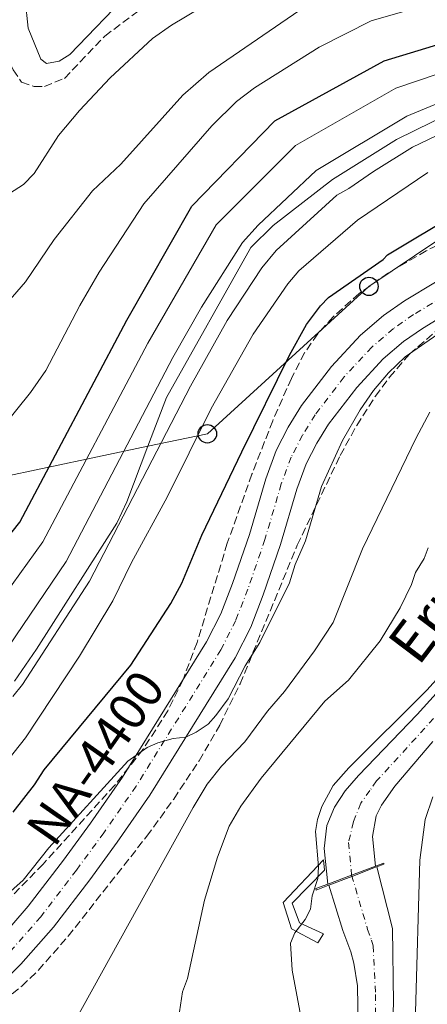
# Model space of a CAD drawing. Units: metres. Extents: x 606544 to 609964, y 4787104 to 4789471.
# Drawn here: x 608115 to 608203, y 4788301 to 4788514 of the extents above; entities that cross this region are included whole.
import ezdxf
from ezdxf.enums import TextEntityAlignment as Align

# ---------------------------------------------------------------- set-up
doc = ezdxf.new("R2010")
doc.units = ezdxf.units.M
doc.header["$MEASUREMENT"] = 0
doc.linetypes.add('DGN Style 3', pattern=[2.435890702152634, 1.739921930109024, -0.6959687720436097])
doc.linetypes.add('DGN Style 4', pattern=[2.7856150101045474, 1.391937544087219, -0.6959687720436097, 0.001739921930109024, -0.6959687720436097])
for name, color, linetype, lineweight in [('Carretera', 9, 'Continuous', 0), ('Cauce permanente', 151, 'Continuous', 13), ('Cauce permanente (área)', 142, 'Continuous', 13), ('Conducción sin especificar', 7, 'Continuous', 13), ('Construcción sin especificar', 1, 'Continuous', 0), ('Curva de nivel directora', 30, 'Continuous', 30), ('Curva de nivel intermedia', 30, 'Continuous', 0), ('Eje cauce permanente (área)', 70, 'DGN Style 4', 0), ('Eje de carretera', 7, 'DGN Style 4', 0), ('Línea blanca (vial)', 7, 'Continuous', 13), ('Línea telefónica', 7, 'Continuous', 0), ('Poste telefónico', 7, 'Continuous', 0), ('Presa de embalse', 1, 'Continuous', 13), ('Senda', 7, 'DGN Style 3', 0), ('Silo', 1, 'Continuous', 0), ('Texto de Carretera Red Local', 1, 'Continuous', 0), ('Texto de Cauce (área) pequeño', 142, 'Continuous', 0), ('Zona arbolada', 92, 'DGN Style 3', 0)]:
    doc.layers.add(name, color=color, linetype=linetype, lineweight=lineweight)
doc.styles.add('Style-Arial', font='arial.ttf')

# ---------------------------------------------------------------- blocks, each defined once
blk = doc.blocks.new('5PTT')
at = {"layer": 'Silo', "color": 7, "linetype": 'Continuous', "lineweight": 30}
blk.add_circle((2.382683753967285e-05, 4.306399822235108e-05), 0.1995000005932858, dxfattribs=at)
blk = doc.blocks.new('*U7')
at = {"layer": 'Carretera', "color": 9, "linetype": 'Continuous', "lineweight": 0}
for points in [[(608208.5000000002, 4788450.960000002, 69.60000000000582), (608202.120000001, 4788447.080000001, 70.30000000000291), (608197.9999999994, 4788444.220000001, 70.55999999999767), (608193.6099999995, 4788440.449999999, 70.36999999999534), (608187.8500000016, 4788434.26, 70.22999999999593), (608181.7699999998, 4788426.33, 70.55999999999767), (608179.1999999993, 4788422.190000001, 70.69999999999709), (608176.9200000016, 4788417.74, 70.85000000000582), (608174.8799999988, 4788412.259999999, 70.88000000000466), (608171.3600000005, 4788400.279999998, 70.19999999999709), (608167.61, 4788389.349999999, 70.2100000000064), (608164.8799999985, 4788382.359999999, 70.22999999999593), (608161.4899999977, 4788375.67, 70.19999999999709), (608143.0200000006, 4788345.939999999, 69.83999999999651), (608135.9400000018, 4788335.749999999, 69.72999999999593), (608129.9600000004, 4788327.579999999, 69.44999999999709), (608122.1200000017, 4788317.349999999, 68.61000000000058), (608115.0500000018, 4788309.290000001, 68.02000000000407), (608111.5200000004, 4788305.810000001, 67.44999999999709)], [(608109.8700000007, 4788314.170000001, 68.02000000000407), (608116.6099999998, 4788321.859999999, 68.61000000000058), (608124.2699999998, 4788331.84, 69.44999999999709), (608130.1499999983, 4788339.880000002, 69.72999999999593), (608137.0700000006, 4788349.849999999, 69.83999999999651), (608155.2899999997, 4788379.160000001, 70.19999999999709), (608158.3799999986, 4788385.260000001, 70.22999999999593), (608160.9299999989, 4788391.800000001, 70.2100000000064), (608164.579999999, 4788402.440000001, 70.19999999999709), (608168.1299999985, 4788414.51, 70.88000000000466), (608170.3999999993, 4788420.619999999, 70.85000000000582), (608173.0000000012, 4788425.690000001, 70.69999999999709), (608175.9200000025, 4788430.38, 70.55999999999767), (608182.4100000013, 4788438.849999999, 70.22999999999593), (608188.670000002, 4788445.59, 70.36999999999534), (608193.6499999975, 4788449.850000001, 70.55999999999767), (608198.2399999986, 4788453.04, 70.30000000000291), (608204.9400000018, 4788457.11, 69.60000000000582)]]:
    blk.add_polyline3d(points, dxfattribs=at)

msp = doc.modelspace()

# ---------------------------------------------------------------- linework, layer by layer
at = {"layer": 'Cauce permanente', "color": 151, "linetype": 'Continuous', "lineweight": 13}
for points in [[(608204.3799999999, 4788357.58, 53.94000000000233), (608196.0999999996, 4788347.869999999, 53.94000000000233), (608193.2199999997, 4788343.76, 53.94000000000233), (608192.1100000005, 4788341.49, 53.94000000000233), (608191.29, 4788336.960000001, 53.97999999999593), (608191.9100000003, 4788330.539999999, 53.58999999999651), (608186.75, 4788328.600000001, 54.55999999999767), (608181.5800000001, 4788326.66, 54.55999999999767), (608180.8200000003, 4788334.350000001, 54.02999999999884), (608181.3799999999, 4788339.34, 54.02999999999884), (608183.0199999996, 4788343.350000001, 54.02999999999884), (608185.3399999999, 4788346.9, 54.02999999999884), (608188.2400000002, 4788350.210000001, 54.05000000000291), (608200.9400000004, 4788363.390000001, 54.80000000000291), (608223.6200000001, 4788388.42, 54.77999999999884)], [(608188.4199999999, 4788282.609999999, 52.25), (608188.0099999999, 4788304.609999999, 52.25), (608187.2400000002, 4788309.560000001, 52.25), (608186.5800000001, 4788311.980000001, 52.41000000000349), (608184.8499999996, 4788316.640000001, 52.9600000000064), (608181.7999999998, 4788326.430000001, 52.47000000000116), (608186.7699999996, 4788328.33, 53.82000000000698), (608186.9900000002, 4788328.41, 53.80999999999767), (608191.9299999997, 4788330.300000001, 53.61999999999534), (608192.1900000004, 4788330.4, 53.60000000000582), (608195.6100000005, 4788317.02, 51.83999999999651), (608195.8399999999, 4788300.890000001, 51.80999999999767), (608195.2300000006, 4788286.029999999, 51.80999999999767)]]:
    msp.add_polyline3d(points, dxfattribs=at)
at = {"layer": 'Cauce permanente (área)', "color": 142, "linetype": 'Continuous', "lineweight": 13}
for points in [[(608287.8799999999, 4788409.199999999, 56.16000000000349), (608285.9800000006, 4788410.84, 56.16000000000349), (608281.6900000004, 4788413.390000001, 56.16000000000349), (608275.5599999996, 4788415.470000001, 56.16000000000349), (608268.75, 4788416.199999999, 56.16000000000349), (608261.9600000001, 4788415.609999999, 56.16000000000349), (608255.7800000003, 4788414.050000001, 56.16000000000349), (608250.2699999996, 4788411.789999999, 56.16000000000349), (608243.8700000001, 4788407.800000001, 56.16000000000349), (608235.9299999997, 4788400.789999999, 56.02000000000407), (608223.6200000001, 4788388.42, 54.77999999999884), (608200.9400000004, 4788363.390000001, 54.80000000000291), (608188.2400000002, 4788350.210000001, 54.05000000000291), (608185.3399999999, 4788346.9, 54.02999999999884), (608183.0199999996, 4788343.350000001, 54.02999999999884), (608181.3799999999, 4788339.34, 54.02999999999884), (608180.8200000003, 4788334.350000001, 54.02999999999884), (608181.5800000001, 4788326.66, 54.02999999999884)], [(608191.9100000003, 4788330.539999999, 53.58999999999651), (608191.29, 4788336.960000001, 53.97999999999593), (608192.1100000005, 4788341.49, 53.94000000000233), (608193.2199999997, 4788343.76, 53.94000000000233), (608196.0999999996, 4788347.869999999, 53.94000000000233), (608204.3799999999, 4788357.58, 53.94000000000233)], [(608111.6100000005, 4788210.76, 51.80999999999767), (608127.1299999999, 4788211.930000001, 51.80999999999767), (608132.0199999996, 4788212.859999999, 51.80999999999767), (608136.8300000001, 4788214.210000001, 51.80999999999767), (608141.5499999998, 4788215.970000001, 51.80999999999767), (608146.1799999997, 4788218.15, 51.80999999999767), (608155.4800000006, 4788223.880000001, 51.80999999999767), (608173.9800000006, 4788238.49, 51.80999999999767), (608179.0999999996, 4788243.9, 51.80999999999767), (608183.9900000002, 4788252.08, 51.80999999999767), (608192.5, 4788267.49, 51.80999999999767), (608193.7300000006, 4788272.350000001, 51.80999999999767), (608195.2300000006, 4788286.029999999, 51.80999999999767), (608195.8399999999, 4788300.890000001, 51.80999999999767), (608195.6100000005, 4788317.02, 51.83999999999651), (608192.1900000004, 4788330.4, 52.52000000000407)], [(608181.7999999998, 4788326.430000001, 52.47000000000116), (608184.8499999996, 4788316.640000001, 52.9600000000064), (608186.5800000001, 4788311.980000001, 52.41000000000349), (608187.2400000002, 4788309.560000001, 52.25), (608188.0099999999, 4788304.609999999, 52.25), (608188.4199999999, 4788282.609999999, 52.25), (608187.6600000003, 4788271.300000001, 52.25), (608187.0499999998, 4788267.859999999, 52.25), (608185.1399999997, 4788263.210000001, 52.25), (608182.3899999997, 4788258.91, 52.25), (608176.7599999999, 4788251.850000001, 52.25), (608168.0999999996, 4788242.02, 52.25), (608161.9000000004, 4788235.49, 52.25), (608158.1900000004, 4788232.140000001, 52.25), (608154.2199999997, 4788229.119999999, 52.25), (608148.4000000004, 4788225.33, 52.25), (608141.7400000002, 4788221.91, 52.25), (608135.25, 4788219.51, 52.25), (608127.9800000006, 4788217.460000001, 52.25), (608123.0599999996, 4788216.75, 52.25), (608109, 4788216.82, 52.25)]]:
    msp.add_polyline3d(points, dxfattribs=at)
at = {"layer": 'Conducción sin especificar', "color": 7, "linetype": 'Continuous', "lineweight": 13}
msp.add_polyline3d([(608347.3899999999, 4788472.130000001, 86.7899999999936), (608332.859999999, 4788477.040000002, 87.19000000000233), (608320.5599999989, 4788483.01, 87.16000000000349), (608289.6200000017, 4788494.57, 87.32000000000698), (608273.05, 4788499.069999999, 87.25999999999476), (608257.6299999995, 4788501.91, 87.66999999999825), (608245.9699999986, 4788501.92, 87.80000000000291), (608233.3099999985, 4788500.609999999, 87.91999999999825), (608218.3500000007, 4788497.679999999, 87.50999999999476), (608208.1499999993, 4788493.7, 87.38999999999942), (608196.4899999984, 4788488.029999999, 87.55999999999767), (608182.6400000014, 4788479.34, 87.49000000000524), (608169.7399999978, 4788469.350000001, 88.33000000000175), (608164.8700000017, 4788464.619999998, 88.4600000000064), (608146.6299999983, 4788432.09, 87.77000000000407), (608142.6056235835, 4788421.526596166, 86.7323999999935), (608138.0200000005, 4788409.49, 85.55000000000291), (608135.8500000024, 4788404.890000001, 85.39999999999418), (608118.4600000004, 4788377.59, 86.16000000000349), (608113.629999998, 4788370.62, 86.19000000000233)], dxfattribs=at)
at = {"layer": 'Construcción sin especificar', "color": 1, "linetype": 'Continuous', "lineweight": 0}
msp.add_polyline3d([(608180.6699999999, 4788315.890000001, 53.22999999999593), (608179.4400000004, 4788313.960000001, 53.22999999999593), (608173.7000000002, 4788317, 55.36999999999534), (608171.9100000003, 4788322.66, 55.72000000000116), (608180.6600000003, 4788331.930000001, 55.00999999999476), (608180.8600000005, 4788329.66, 55.36999999999534), (608173.8899999997, 4788322.550000001, 55.72000000000116), (608175.4500000002, 4788318.25, 55.36999999999534)], close=True, dxfattribs=at)
at = {"layer": 'Construcción sin especificar', "color": 1, "linetype": 'Continuous', "lineweight": 13}
msp.add_polyline3d([(608180.6600000003, 4788331.930000001, 55.00999999999476), (608171.9100000003, 4788322.66, 55.72000000000116), (608173.7000000002, 4788317, 55.36999999999534), (608179.4400000004, 4788313.960000001, 53.22999999999593), (608180.6699999999, 4788315.890000001, 53.22999999999593), (608175.4500000002, 4788318.25, 55.36999999999534), (608173.8899999997, 4788322.550000001, 55.72000000000116), (608180.8600000005, 4788329.66, 55.36999999999534), (608180.6600000003, 4788331.930000001, 55.00999999999476)], dxfattribs=at)
at = {"layer": 'Curva de nivel directora', "color": 30, "linetype": 'Continuous', "lineweight": 30, "flags": 128}
for points, elevation in [([(608106.1500000008, 4788394.250000001), (608114.7899999998, 4788405.070000002), (608138.029999999, 4788448.820000002), (608152.1199999995, 4788473.570000002), (608170.0799999993, 4788492.08), (608193.79, 4788505.02), (608217.5799999991, 4788512.300000003), (608254.6699999997, 4788514.119999999), (608293.1199999994, 4788508.410000001), (608317.6799999995, 4788501.250000002), (608323.6399999985, 4788498.970000002)], 100), ([(608113.3399999992, 4788342.220000001), (608118.0300000008, 4788348.190000001), (608120.1200000007, 4788351.410000003), (608138.8899999995, 4788374.070000002), (608147.5399999997, 4788387.480000001), (608149.909999999, 4788391.870000001), (608154.3100000002, 4788402.270000001), (608162.9299999989, 4788420.300000002), (608173.3000000002, 4788441.240000002), (608176.9799999993, 4788447.930000002), (608180.0100000001, 4788451.980000001), (608181.7699999993, 4788453.74), (608193.6000000001, 4788461.970000001), (608194.5599999991, 4788462.980000001), (608209.85, 4788472.180000001)], 75)]:
    msp.add_lwpolyline(points, dxfattribs=dict(at, elevation=elevation))
at = {"layer": 'Curva de nivel intermedia', "color": 30, "linetype": 'Continuous', "lineweight": 0, "flags": 128}
for points, elevation in [([(608178.0200000008, 4788517.74), (608155.8099999998, 4788502.499999999), (608150.1500000004, 4788497.630000001), (608136.7400000015, 4788482.65), (608130.5800000014, 4788476.859999998), (608122.2400000019, 4788466.32), (608116.0700000006, 4788457.17), (608108.88, 4788449.029999998), (608105.5099999993, 4788446.060000001), (608103.4200000018, 4788446.029999999), (608101.2900000016, 4788447.859999999), (608099.8099999996, 4788450.26), (608097.6900000006, 4788454.8), (608097.1800000012, 4788457.429999999), (608096.0800000014, 4788468.989999999), (608095.0599999998, 4788474.800000001), (608090.9900000019, 4788489.92), (608086.9100000004, 4788510.609999998), (608086.0000000007, 4788528.84)], 110.0000000000004), ([(608154.1600000003, 4788516.599999998), (608147.7000000007, 4788512.789999999), (608143.6000000013, 4788509.890000001), (608134.4000000014, 4788501.359999998), (608127.7500000016, 4788494.269999999), (608123.1699999995, 4788488.84), (608117.9400000015, 4788480.599999999), (608115.6400000014, 4788478.24), (608110.4800000006, 4788474.999999999), (608108.0100000005, 4788474.630000001), (608105.9000000005, 4788475.289999997), (608103.2400000007, 4788477.680000001), (608100.5100000014, 4788483.970000002), (608099.9000000014, 4788486.390000001), (608098.8200000017, 4788496.630000002), (608098.6600000008, 4788506.720000001), (608097.530000002, 4788519.910000001)], 115), ([(608138.8899999995, 4788520.190000001), (608125.6799999997, 4788506.41), (608123.3700000007, 4788504.970000001), (608120.5800000011, 4788504.470000001), (608119.400000001, 4788505.38), (608116.6000000003, 4788512.140000002), (608115.9400000009, 4788518.38)], 120.0000000000003), ([(608111.2300000014, 4788425.789999999), (608117.11, 4788433.190000001), (608120.4600000004, 4788437.96), (608127.8400000011, 4788452.029999998), (608132.030000002, 4788459.259999999), (608141.7200000016, 4788474.029999999), (608156.4300000012, 4788490.989999999), (608161.7599999999, 4788496.229999999), (608165.7300000018, 4788499.220000001), (608179.7199999996, 4788507.999999999), (608190.9800000006, 4788513.730000001), (608201.3499999995, 4788516.699999999)], 105.0000000000011), ([(608343.2499999999, 4788485.520000001), (608332.8800000009, 4788488.869999998), (608317.78, 4788494.52), (608312.8899999994, 4788495.960000001), (608291.7800000004, 4788503.029999998), (608273.5200000012, 4788506.5), (608254.7700000004, 4788509.289999999), (608237.8800000013, 4788508.399999999), (608218.7200000013, 4788506.720000001), (608196.3700000016, 4788499.09), (608174.5700000019, 4788486.689999999), (608157.4100000003, 4788469.51), (608142.5400000018, 4788443.890000001), (608119.8400000014, 4788400.82), (608109.7800000008, 4788386.970000001)], 95.0000000000004), ([(608344.0400000013, 4788476.159999999), (608334.26, 4788479.779999998), (608327.0700000017, 4788483.01), (608317.8899999995, 4788487.769999999), (608311.0499999999, 4788489.800000001), (608292.7500000005, 4788496.75), (608275.0400000011, 4788501.359999998), (608263.7300000011, 4788503.390000001), (608254.8799999999, 4788504.460000001), (608238.2099999998, 4788503.509999999), (608222.8600000008, 4788501.300000001), (608219.8600000012, 4788501.15), (608212.2000000012, 4788498.619999998), (608198.7499999999, 4788493.08), (608179.0500000012, 4788481.31), (608166.5000000007, 4788469.42), (608163.0700000019, 4788465.71), (608154.1800000004, 4788451.669999998), (608148.0200000004, 4788440.759999999), (608124.8800000016, 4788396.569999999), (608112.32, 4788378.010000001)], 90), ([(608214.2400000021, 4788493.23), (608199.9300000002, 4788486.369999999), (608191.47, 4788481.079999999), (608186.1600000013, 4788477.359999999), (608183.5300000006, 4788475.92), (608170.380000001, 4788463.929999999), (608167.2899999998, 4788460.189999999), (608159.7800000019, 4788448.749999999), (608151.7999999999, 4788434.569999999), (608129.9300000009, 4788392.310000001), (608115.4100000013, 4788369.890000001), (608113.3000000012, 4788367.289999999)], 85.00000000000044), ([(608107.5299999999, 4788347.679999999), (608116.0800000017, 4788358.380000001), (608127.7800000008, 4788376.019999999), (608134.9800000002, 4788388.06), (608139.0100000004, 4788396.369999998), (608146.7800000019, 4788410.499999999), (608156.2900000004, 4788429.699999999), (608165.3800000009, 4788445.83), (608172.9100000013, 4788456.74), (608175.3099999996, 4788459.529999999), (608188.0099999999, 4788470.529999999), (608203.3000000007, 4788480.869999999)], 79.99999999999955), ([(608108.7300000002, 4788321.5), (608115.5200000008, 4788327.550000001), (608121.130000001, 4788334.529999999), (608138.2000000011, 4788353.329999999), (608142.4600000014, 4788356.269999999), (608144.7300000001, 4788357.310000001), (608148.0300000014, 4788358.220000001), (608150.8200000009, 4788358.49), (608153.0600000005, 4788359.599999999), (608155.6500000012, 4788361.350000001), (608157.3400000009, 4788363.229999999), (608160.020000001, 4788366.79), (608163.6599999998, 4788373.940000001), (608166.8200000003, 4788379.01), (608173.2900000013, 4788391.96), (608174.4900000015, 4788395.909999999), (608176.7400000001, 4788401.07), (608180.2300000014, 4788412.779999998), (608184.8000000002, 4788422.75), (608188.6100000012, 4788429.429999999), (608191.5100000001, 4788433.600000001), (608194.730000001, 4788437.449999998), (608198.3299999997, 4788440.899999999), (608216.5399999997, 4788453.539999999)], 70.00000000000055), ([(608126.4999999999, 4788296.529999999), (608152.4100000003, 4788343.289999999), (608155.4400000012, 4788348.289999999), (608158.5200000012, 4788352.23), (608163.5700000004, 4788357.46), (608168.5100000001, 4788364.15), (608172.1900000015, 4788368.390000001), (608178.7300000016, 4788377.179999999), (608182.7500000005, 4788383.380000002), (608189.1200000008, 4788399.279999998), (608200.7700000005, 4788423.359999999), (608203.740000001, 4788428.91)], 65), ([(608148.350000001, 4788291.75), (608150.1000000013, 4788303.310000001), (608151.1600000006, 4788306.240000002), (608154.8300000009, 4788323.159999999), (608157.6400000005, 4788332.48), (608160.2100000009, 4788339.239999998), (608162.7300000022, 4788343.579999999), (608167.1600000003, 4788349.63), (608180.94, 4788366.269999999), (608186.0700000019, 4788370.86), (608192.9299999995, 4788379.359999998), (608197.3000000016, 4788386.509999999), (608199.7400000001, 4788391.58), (608200.6299999997, 4788394.159999999), (608202.4500000014, 4788397.210000001), (608203.3400000011, 4788399.550000001)], 60.00000000000056), ([(608176.2100000003, 4788295.640000001), (608173.8700000001, 4788308.020000001), (608173.4900000001, 4788313.840000001), (608174.4400000002, 4788316.140000001), (608176.6799999997, 4788319.010000001), (608177.8399999999, 4788321.23), (608178.230000001, 4788324.109999998), (608179.4600000003, 4788327.909999998), (608179.6000000011, 4788330.41), (608178.9500000007, 4788338.09), (608179.3399999996, 4788340.630000002), (608180.2699999994, 4788343.479999999), (608182.7599999994, 4788348.05), (608186.1800000014, 4788351.850000001), (608203.0400000014, 4788368.720000001), (608206.5100000005, 4788372.539999999)], 55), ([(608204.3600000002, 4788345.59), (608202.7300000008, 4788340.630000002), (608201.5500000007, 4788331.869999999), (608200.6000000007, 4788298.890000001)], 55)]:
    msp.add_lwpolyline(points, dxfattribs=dict(at, elevation=elevation))
at = {"layer": 'Eje cauce permanente (área)', "color": 70, "linetype": 'DGN Style 4', "lineweight": 0}
for points in [[(608297.1699999999, 4788374.25, 56.33999999999651), (608296.8799999999, 4788380.49, 56.33999999999651), (608295.4699999997, 4788386.980000001, 56.33999999999651), (608293.29, 4788396.060000001, 56.33999999999651), (608291.5499999998, 4788400.92, 56.33999999999651), (608289.5800000001, 4788404.789999999, 56.33999999999651), (608287.6200000001, 4788407.369999999, 56.33999999999651), (608284.8300000001, 4788409.199999999, 56.33999999999651), (608278.9000000004, 4788411.619999999, 56.16999999999825), (608269.7599999999, 4788413.59, 56.16000000000349), (608267.9199999999, 4788413.75, 56.16000000000349), (608262.5599999996, 4788413.33, 56.16000000000349), (608256.6699999999, 4788412.16, 56.16000000000349), (608255.1399999997, 4788411.720000001, 56.16000000000349), (608246.3399999999, 4788405.699999999, 56.13000000000466), (608243.1500000004, 4788403.710000001, 56.11999999999534), (608229.1900000004, 4788390.789999999, 55.19000000000233), (608202.6600000003, 4788360.480000001, 54.36999999999534), (608192.1699999999, 4788349.039999999, 54), (608190.7300000006, 4788346.980000001, 54), (608188.7199999997, 4788344.189999999, 53.99000000000524), (608187.1600000003, 4788340.16, 54.00999999999476), (608186.0599999996, 4788335.66, 54.00999999999476), (608186.75, 4788328.600000001, 53.80999999999767)], [(608186.75, 4788328.600000001, 53.80999999999767), (608190.2300000006, 4788316.83, 52.39999999999418), (608191.0899999999, 4788314.5, 52.11999999999534), (608191.4199999999, 4788313.289999999, 52.0399999999936), (608191.9299999997, 4788302.75, 52.02999999999884), (608191.8200000003, 4788284.32, 52.02999999999884), (608190.6900000004, 4788271.83, 52.02999999999884), (608189.7800000003, 4788267.67, 52.02999999999884), (608188.8200000003, 4788265.350000001, 52.02999999999884), (608183.1900000004, 4788255.5, 52.02999999999884), (608180.3700000001, 4788251.960000001, 52.02999999999884), (608173.5999999996, 4788242.960000001, 52.02999999999884), (608158.6900000004, 4788229.680000001, 52.02999999999884), (608156.8399999999, 4788228.01, 52.02999999999884), (608154.8499999996, 4788226.5, 52.02999999999884), (608151.9400000004, 4788224.600000001, 52.02999999999884), (608143.9600000001, 4788220.029999999, 52.02999999999884), (608138.4000000004, 4788217.74, 52.02999999999884), (608130, 4788215.16, 52.02999999999884), (608127.5599999996, 4788214.689999999, 52.02999999999884), (608117.3399999999, 4788213.76, 52.02999999999884), (608110.2999999998, 4788213.789999999, 52.02999999999884)]]:
    msp.add_polyline3d(points, dxfattribs=at)
at = {"layer": 'Eje de carretera', "color": 7, "linetype": 'DGN Style 4', "lineweight": 0}
for points in [[(608206.7199999985, 4788454.040000002, 69.60000000000578), (608200.1799999982, 4788450.060000001, 70.30000000000287), (608195.8299999986, 4788447.03, 70.55999999999767), (608191.1399999993, 4788443.020000001, 70.36999999999533)], [(608191.1399999993, 4788443.020000001, 70.36999999999533), (608185.1299999988, 4788436.560000001, 70.22999999999591), (608178.8500000001, 4788428.36, 70.55999999999767), (608176.1000000008, 4788423.940000001, 70.69999999999709), (608173.66, 4788419.180000001, 70.85000000000593), (608171.4999999986, 4788413.380000002, 70.88000000000459), (608167.9699999993, 4788401.359999999, 70.19999999999699), (608164.27, 4788390.570000002, 70.2100000000064), (608161.629999998, 4788383.810000001, 70.22999999999591), (608158.3899999993, 4788377.42, 70.19999999999699), (608140.0499999997, 4788347.9, 69.83999999999654), (608133.0500000012, 4788337.810000001, 69.72999999999604), (608127.1099999979, 4788329.710000004, 69.4499999999972), (608119.3699999996, 4788319.600000001, 68.6100000000007), (608112.4600000008, 4788311.730000001, 68.0200000000041)]]:
    msp.add_polyline3d(points, dxfattribs=at)
at = {"layer": 'Línea blanca (vial)', "color": 7, "linetype": 'Continuous', "lineweight": 13}
for points in [[(608109.8700000002, 4788314.170000001, 68.0200000000041), (608116.6099999994, 4788321.86, 68.6100000000007), (608124.2699999993, 4788331.840000001, 69.4499999999972), (608130.1499999978, 4788339.880000004, 69.72999999999604), (608137.0700000002, 4788349.850000001, 69.83999999999654), (608155.2899999992, 4788379.160000001, 70.19999999999699), (608158.3799999983, 4788385.260000002, 70.22999999999591), (608160.9299999984, 4788391.800000002, 70.2100000000064), (608164.5799999986, 4788402.440000001, 70.19999999999699), (608168.1299999979, 4788414.510000001, 70.88000000000459), (608170.3999999989, 4788420.619999999, 70.85000000000593), (608173.0000000006, 4788425.690000001, 70.69999999999709), (608175.920000002, 4788430.380000001, 70.55999999999767), (608182.4100000008, 4788438.850000001, 70.22999999999591), (608188.6700000014, 4788445.590000001, 70.36999999999533), (608193.6499999971, 4788449.850000001, 70.55999999999767), (608198.2399999981, 4788453.040000001, 70.30000000000287), (608204.9400000013, 4788457.110000002, 69.60000000000578)], [(608208.4999999999, 4788450.960000002, 69.60000000000578), (608202.1200000006, 4788447.080000003, 70.30000000000287), (608197.999999999, 4788444.220000001, 70.55999999999767), (608193.609999999, 4788440.45, 70.36999999999533), (608187.8500000011, 4788434.260000001, 70.22999999999591), (608181.7699999993, 4788426.33, 70.55999999999767), (608179.1999999988, 4788422.190000001, 70.69999999999709), (608176.9200000011, 4788417.74, 70.85000000000593), (608174.8799999983, 4788412.26, 70.88000000000459), (608171.36, 4788400.279999999, 70.19999999999699), (608167.6099999994, 4788389.350000001, 70.2100000000064), (608164.879999998, 4788382.36, 70.22999999999591), (608161.4899999973, 4788375.67, 70.19999999999699), (608143.0200000001, 4788345.939999999, 69.83999999999654), (608135.9400000013, 4788335.75, 69.72999999999604), (608129.9600000001, 4788327.58, 69.4499999999972), (608122.1200000012, 4788317.350000001, 68.6100000000007), (608115.0500000013, 4788309.290000002, 68.0200000000041), (608111.5199999998, 4788305.810000001, 67.449999999997)]]:
    msp.add_polyline3d(points, dxfattribs=at)
at = {"layer": 'Línea telefónica', "color": 7, "linetype": 'Continuous', "lineweight": 0}
msp.add_polyline3d([(608381.8500000021, 4788280.84, 85.83000000000175), (608378.3688713838, 4788299.954649053, 88.53429999999935), (608367.510000001, 4788359.58, 96.97000000000116), (608345.6200000019, 4788413.779999999, 104.1900000000023), (608337.3461250495, 4788445.47441854, 90.06960000000254), (608331.2699999998, 4788468.749999999, 79.69999999999709), (608281.0100000018, 4788481.689999999, 76.07000000000698), (608230.2800000021, 4788482.88, 76.02000000000407), (608190.5100000015, 4788456.180000001, 73.66999999999825), (608155.4699999985, 4788424.230000001, 79.16000000000349), (608142.6056235835, 4788421.526596166, 85.84399999999732), (608109.7399999988, 4788414.619999999, 102.9199999999983), (608082.6799999997, 4788410.109999999, 98.63000000000466), (608071.1740235881, 4788408.016089242, 90.6420000000071), (608055.3700000002, 4788405.140000001, 79.66999999999825)], dxfattribs=at)
at = {"layer": 'Presa de embalse', "color": 1, "linetype": 'Continuous', "lineweight": 13, "elevation": 54.55999999999767, "flags": 128}
for points in [[(608186.75, 4788328.600000001), (608191.9100000003, 4788330.539999999)], [(608181.5800000001, 4788326.66), (608186.75, 4788328.600000001)]]:
    msp.add_lwpolyline(points, dxfattribs=at)
at = {"layer": 'Presa de embalse', "color": 1, "linetype": 'Continuous', "lineweight": 13}
msp.add_polyline3d([(608181.6100000005, 4788326.359999999, 54.02999999999884), (608179.0300000003, 4788325.369999999, 54.55999999999767), (608178.9699999997, 4788325.680000001, 54.55999999999767), (608181.5800000001, 4788326.66, 54.55999999999767), (608186.75, 4788328.600000001, 54.55999999999767), (608191.9100000003, 4788330.539999999, 54.55999999999767), (608193.7300000006, 4788331.220000001, 54.55999999999767), (608193.7400000002, 4788330.99, 53.49000000000524), (608192.1900000004, 4788330.4, 53.60000000000582), (608191.9299999997, 4788330.300000001, 53.61999999999534), (608186.9900000002, 4788328.41, 53.80999999999767), (608186.7699999996, 4788328.33, 53.82000000000698), (608181.7999999998, 4788326.430000001, 54.02000000000407)], close=True, dxfattribs=at)
for points in [[(608192.1900000004, 4788330.4, 53.60000000000582), (608193.7400000002, 4788330.99, 53.49000000000524), (608193.7300000006, 4788331.220000001, 54.55999999999767), (608191.9100000003, 4788330.539999999, 54.55999999999767)], [(608181.7999999998, 4788326.430000001, 54.02000000000407), (608186.7699999996, 4788328.33, 53.82000000000698), (608186.9900000002, 4788328.41, 53.80999999999767), (608191.9299999997, 4788330.300000001, 53.61999999999534), (608192.1900000004, 4788330.4, 53.60000000000582)], [(608181.5800000001, 4788326.66, 54.55999999999767), (608178.9699999997, 4788325.680000001, 54.55999999999767), (608179.0300000003, 4788325.369999999, 54.55999999999767), (608181.6100000005, 4788326.359999999, 54.02999999999884), (608181.7999999998, 4788326.430000001, 54.02000000000407)]]:
    msp.add_polyline3d(points, dxfattribs=at)
at = {"layer": 'Senda', "color": 7, "linetype": 'DGN Style 3', "lineweight": 0}
msp.add_polyline3d([(608109.8199999988, 4788522.920000002, 118.979999999996), (608111.8399999995, 4788506.350000001, 119.2700000000042), (608113.3799999994, 4788503.12, 119.2700000000042), (608115.19, 4788500.440000001, 119.2700000000042), (608117.9100000003, 4788499.45, 119.2700000000042), (608120.1499999977, 4788499.49, 119.2700000000042), (608124.4999999994, 4788501.230000001, 119.2700000000042), (608133.2199999989, 4788510.410000001, 119.2700000000042), (608152.760000001, 4788524.970000002, 119.2700000000042)], dxfattribs=at)
at = {"layer": 'Zona arbolada', "color": 92, "linetype": 'DGN Style 3', "lineweight": 0}
for points in [[(608209.6600000003, 4788467.199999999, 84.22999999999593), (608202.9400000004, 4788463.9, 83.69000000000233), (608194.7400000002, 4788459.109999999, 83.22999999999593), (608188.4000000004, 4788454.640000001, 83.16000000000349), (608182.7199999997, 4788449.600000001, 83.24000000000524), (608179.4100000003, 4788445.859999999, 83.30000000000291), (608176.5499999998, 4788441.77, 83.30000000000291), (608173.6900000004, 4788436.25, 83.14999999999418), (608169.6600000003, 4788427.07, 82.55999999999767), (608165.1500000004, 4788415.49, 81.63999999999942), (608159.7999999998, 4788400.529999999, 80.99000000000524), (608153.2400000002, 4788379.029999999, 80.94000000000233), (608150.2000000002, 4788370.949999999, 81.10000000000582), (608146.9000000004, 4788364.230000001, 81.33000000000175), (608141.5599999996, 4788355.890000001, 81.75), (608135.3899999997, 4788348.07, 82.24000000000524), (608119.8700000001, 4788331.02, 83.22999999999593), (608111.1600000003, 4788322.07, 83.4600000000064)], [(608209.6600000003, 4788467.199999999, 84.22999999999593), (608202.9400000004, 4788463.9, 83.69000000000233), (608194.7400000002, 4788459.109999999, 83.22999999999593), (608188.4000000004, 4788454.640000001, 83.16000000000349), (608182.7199999997, 4788449.600000001, 83.24000000000524), (608179.4100000003, 4788445.859999999, 83.30000000000291), (608176.5499999998, 4788441.77, 83.30000000000291), (608173.6900000004, 4788436.25, 83.14999999999418), (608169.6600000003, 4788427.07, 82.55999999999767), (608165.1500000004, 4788415.49, 81.63999999999942), (608159.7999999998, 4788400.529999999, 80.99000000000524), (608153.2400000002, 4788379.029999999, 80.94000000000233), (608150.2000000002, 4788370.949999999, 81.10000000000582), (608146.9000000004, 4788364.230000001, 81.33000000000175), (608141.5599999996, 4788355.890000001, 81.75), (608135.3899999997, 4788348.07, 82.24000000000524), (608119.8700000001, 4788331.02, 83.22999999999593), (608111.1600000003, 4788322.07, 83.4600000000064)], [(608111.2699999996, 4788301.359999999, 74.41999999999825), (608115.2400000002, 4788304.560000001, 74.41999999999825), (608118.8200000003, 4788307.980000001, 74.41999999999825), (608125.2999999998, 4788315.359999999, 74.41999999999825), (608142.3499999996, 4788337.029999999, 74.80999999999767), (608148.2000000002, 4788345.100000001, 75.13000000000466), (608153.6799999997, 4788353.41, 75.39999999999418), (608158.1500000004, 4788361.08, 75.49000000000524), (608162.5800000001, 4788370.060000001, 75.49000000000524), (608174.9600000001, 4788400.09, 75.49000000000524), (608184.2800000003, 4788419.560000001, 75.49000000000524), (608187.8600000005, 4788426.060000001, 75.49000000000524), (608191.9100000003, 4788432.390000001, 75.49000000000524), (608194.9600000001, 4788436.5, 75.49000000000524), (608199.2800000003, 4788441.480000001, 75.49000000000524), (608205.0599999996, 4788446.449999999, 75.49000000000524)], [(608111.2699999996, 4788301.359999999, 74.41999999999825), (608115.2400000002, 4788304.560000001, 74.41999999999825), (608118.8200000003, 4788307.980000001, 74.41999999999825), (608125.2999999998, 4788315.359999999, 74.41999999999825), (608142.3499999996, 4788337.029999999, 74.80999999999767), (608148.2000000002, 4788345.100000001, 75.13000000000466), (608153.6799999997, 4788353.41, 75.39999999999418), (608158.1500000004, 4788361.08, 75.49000000000524), (608162.5800000001, 4788370.060000001, 75.49000000000524), (608174.9600000001, 4788400.09, 75.49000000000524), (608184.2800000003, 4788419.560000001, 75.49000000000524), (608187.8600000005, 4788426.060000001, 75.49000000000524), (608191.9100000003, 4788432.390000001, 75.49000000000524), (608194.9600000001, 4788436.5, 75.49000000000524), (608199.2800000003, 4788441.480000001, 75.49000000000524), (608205.0599999996, 4788446.449999999, 75.49000000000524)]]:
    msp.add_polyline3d(points, dxfattribs=at)

# ---------------------------------------------------------------- block references
at = {"layer": 'Carretera', "color": 9, "linetype": 'Continuous', "lineweight": 0}
msp.add_blockref('*U7', (0, 0), dxfattribs=at)
at = {"layer": 'Poste telefónico', "color": 7, "linetype": 'Continuous', "lineweight": 0, "xscale": 10, "yscale": 10, "zscale": 10}
for p in [(608190.5100000015, 4788456.180000001, 73.66999999999825), (608155.4699999985, 4788424.230000001, 79.16000000000349)]:
    msp.add_blockref('5PTT', p, dxfattribs=at)

# ---------------------------------------------------------------- texts
at = {"layer": 'Texto de Carretera Red Local', "color": 1, "linetype": 'Continuous', "lineweight": 0, "style": 'Style-Arial'}
msp.add_text('NA-4400', height=8, rotation=55.05467, dxfattribs=at).set_placement((608131.2208167067, 4788354.04830016, 72.0399999999936), align=Align.MIDDLE_CENTER)
at = {"layer": 'Texto de Cauce (área) pequeño', "color": 142, "linetype": 'Continuous', "lineweight": 0, "style": 'Style-Arial'}
msp.add_text('Erreka', height=9, rotation=52.9236, dxfattribs=at).set_placement((608201.2600000027, 4788373.67, 56.58999999999651))

doc.saveas('drawing.dxf')
